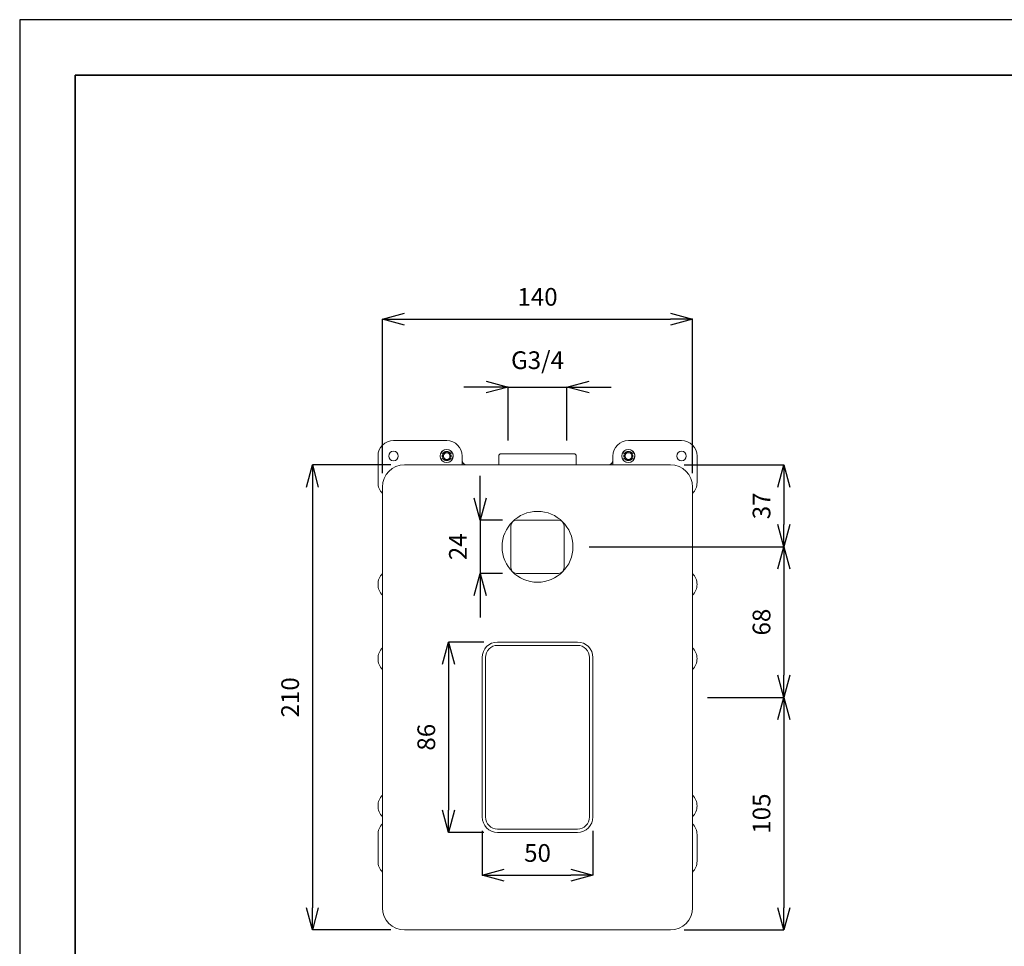
# Model space of a CAD drawing. Units: inches. Extents: x 1584 to 2634, y -772 to -29.
# Drawn here: x 1584 to 2028, y -448 to -29 of the extents above; entities that cross this region are included whole.
import ezdxf

# ---------------------------------------------------------------- set-up
doc = ezdxf.new("R2010")
doc.units = ezdxf.units.IN
doc.header["$MEASUREMENT"] = 0
doc.layers.add('_U+30EC_U+30A4_U+30E4_U+30FC 1', color=7, linetype='Continuous')
doc.layers.add('図面枠', color=6, linetype='Continuous', lineweight=25)
doc.layers.add('寸法線', color=3, linetype='Continuous', lineweight=15)
doc.styles.add('japanese', font='romans.shx', dxfattribs={"bigfont": 'bigfont.shx'})
doc.dimstyles.new('KIHON', dxfattribs={"dimscale": 10, "dimtxt": 2.5, "dimasz": 2.5, "dimexe": 0, "dimexo": 2, "dimgap": 1, "dimtad": 1, "dimdec": 0, "dimdsep": 46, "dimtxsty": 'japanese', "dimblk": 'OPEN30', "dimcen": 2.5, "dimadec": 0, "dimazin": 0, "dimtfac": 1, "dimtdec": 0, "dimtmove": 0, "dimatfit": 0, "dimfxl": 1, "dimarcsym": 0})

# ---------------------------------------------------------------- blocks, each defined once
blk = doc.blocks.new('_Open30')
at = {"color": 0, "linetype": 'ByBlock', "lineweight": -2}
for p, q in [((-1, 0.268), (0, 0)), ((0, 0), (-1, -0.268)), ((0, 0), (-1, 0))]:
    blk.add_line(p, q, dxfattribs=at)
blk = doc.blocks.new('*D353')
at = {"layer": 'Defpoints', "color": 0}
for p in [(1887.7, -164.47), (1747.7, -239.06), (1887.7, -239.06)]:
    blk.add_point(p, dxfattribs=at)
at = {"layer": '寸法線', "color": 0, "lineweight": -2}
for p, q in [((1747.7, -234.06), (1747.7, -164.47)), ((1757.7, -164.47), (1877.7, -164.47)), ((1887.7, -234.06), (1887.7, -164.47))]:
    blk.add_line(p, q, dxfattribs=at)
at = {"layer": '寸法線', "color": 0, "lineweight": -2, "xscale": 10, "yscale": 10, "zscale": 10, "rotation": 180}
blk.add_blockref('_Open30', (1747.7, -164.47), dxfattribs=at)
at = {"layer": '寸法線', "color": 0, "lineweight": -2, "xscale": 10, "yscale": 10, "zscale": 10}
blk.add_blockref('_Open30', (1887.7, -164.47), dxfattribs=at)
at = {"layer": '寸法線', "color": 0, "insert": (1817.7, -155.47), "char_height": 8, "attachment_point": 5, "style": 'japanese'}
blk.add_mtext('140', dxfattribs=at)
blk = doc.blocks.new('*D354')
at = {"layer": 'Defpoints', "color": 0}
for p in [(1756.45, -230.31), (1716.08, -440.31), (1756.45, -440.31)]:
    blk.add_point(p, dxfattribs=at)
at = {"layer": '寸法線', "color": 0, "lineweight": -2}
for p, q in [((1751.45, -230.31), (1716.08, -230.31)), ((1716.08, -240.31), (1716.08, -430.31)), ((1751.45, -440.31), (1716.08, -440.31))]:
    blk.add_line(p, q, dxfattribs=at)
at = {"layer": '寸法線', "color": 0, "lineweight": -2, "xscale": 10, "yscale": 10, "zscale": 10}
for p, rotation in [((1716.08, -230.31), 90), ((1716.08, -440.31), 270)]:
    blk.add_blockref('_Open30', p, dxfattribs=dict(at, rotation=rotation))
at = {"layer": '寸法線', "color": 0, "insert": (1707.08, -335.31), "char_height": 8, "attachment_point": 5, "rotation": 90, "style": 'japanese'}
blk.add_mtext('210', dxfattribs=at)
blk = doc.blocks.new('*D355')
at = {"layer": 'Defpoints', "color": 0}
for p in [(1830.95, -195.16), (1804.45, -224.36), (1830.95, -224.36)]:
    blk.add_point(p, dxfattribs=at)
at = {"layer": '寸法線', "color": 0, "lineweight": -2}
for p, q in [((1794.45, -195.16), (1784.45, -195.16)), ((1804.45, -219.36), (1804.45, -195.16)), ((1804.45, -195.16), (1830.95, -195.16)), ((1830.95, -219.36), (1830.95, -195.16)), ((1840.95, -195.16), (1850.95, -195.16))]:
    blk.add_line(p, q, dxfattribs=at)
at = {"layer": '寸法線', "color": 0, "lineweight": -2, "xscale": 10, "yscale": 10, "zscale": 10}
blk.add_blockref('_Open30', (1804.45, -195.16), dxfattribs=at)
at = {"layer": '寸法線', "color": 0, "lineweight": -2, "xscale": 10, "yscale": 10, "zscale": 10, "rotation": 180}
blk.add_blockref('_Open30', (1830.95, -195.16), dxfattribs=at)
at = {"layer": '寸法線', "color": 0, "insert": (1817.7, -184.07), "char_height": 8, "attachment_point": 5, "style": 'japanese'}
blk.add_mtext('G3/4', dxfattribs=at)
blk = doc.blocks.new('*D356')
at = {"layer": 'Defpoints', "color": 0}
for p in [(1798.45, -310.31), (1777.53, -396.31), (1798.45, -396.31)]:
    blk.add_point(p, dxfattribs=at)
at = {"layer": '寸法線', "color": 0, "lineweight": -2}
for p, q in [((1793.45, -310.31), (1777.53, -310.31)), ((1777.53, -320.31), (1777.53, -386.31)), ((1793.45, -396.31), (1777.53, -396.31))]:
    blk.add_line(p, q, dxfattribs=at)
at = {"layer": '寸法線', "color": 0, "lineweight": -2, "xscale": 10, "yscale": 10, "zscale": 10}
for p, rotation in [((1777.53, -310.31), 90), ((1777.53, -396.31), 270)]:
    blk.add_blockref('_Open30', p, dxfattribs=dict(at, rotation=rotation))
at = {"layer": '寸法線', "color": 0, "insert": (1768.53, -353.31), "char_height": 8, "attachment_point": 5, "rotation": 90, "style": 'japanese'}
blk.add_mtext('86', dxfattribs=at)
blk = doc.blocks.new('*D357')
at = {"layer": 'Defpoints', "color": 0}
for p in [(1792.7, -390.55), (1842.7, -390.55), (1842.7, -415.62)]:
    blk.add_point(p, dxfattribs=at)
at = {"layer": '寸法線', "color": 0, "lineweight": -2}
for p, q in [((1792.7, -395.55), (1792.7, -415.62)), ((1842.7, -395.55), (1842.7, -415.62)), ((1802.7, -415.62), (1832.7, -415.62))]:
    blk.add_line(p, q, dxfattribs=at)
at = {"layer": '寸法線', "color": 0, "lineweight": -2, "xscale": 10, "yscale": 10, "zscale": 10, "rotation": 180}
blk.add_blockref('_Open30', (1792.7, -415.62), dxfattribs=at)
at = {"layer": '寸法線', "color": 0, "lineweight": -2, "xscale": 10, "yscale": 10, "zscale": 10}
blk.add_blockref('_Open30', (1842.7, -415.62), dxfattribs=at)
at = {"layer": '寸法線', "color": 0, "insert": (1817.7, -406.62), "char_height": 8, "attachment_point": 5, "style": 'japanese'}
blk.add_mtext('50', dxfattribs=at)
blk = doc.blocks.new('*D358')
at = {"layer": 'Defpoints', "color": 0}
for p in [(1806.95, -255.31), (1791.8, -279.31), (1806.95, -279.31)]:
    blk.add_point(p, dxfattribs=at)
at = {"layer": '寸法線', "color": 0, "lineweight": -2}
for p, q in [((1791.8, -245.31), (1791.8, -235.31)), ((1801.95, -255.31), (1791.8, -255.31)), ((1791.8, -255.31), (1791.8, -279.31)), ((1801.95, -279.31), (1791.8, -279.31)), ((1791.8, -289.31), (1791.8, -299.31))]:
    blk.add_line(p, q, dxfattribs=at)
at = {"layer": '寸法線', "color": 0, "lineweight": -2, "xscale": 10, "yscale": 10, "zscale": 10}
for p, rotation in [((1791.8, -255.31), 270), ((1791.8, -279.31), 90)]:
    blk.add_blockref('_Open30', p, dxfattribs=dict(at, rotation=rotation))
at = {"layer": '寸法線', "color": 0, "insert": (1782.8, -267.31), "char_height": 8, "attachment_point": 5, "rotation": 90, "style": 'japanese'}
blk.add_mtext('24', dxfattribs=at)
blk = doc.blocks.new('*D359')
at = {"layer": 'Defpoints', "color": 0}
for p in [(1878.95, -230.31), (1835.98, -267.31), (1928.84, -267.31)]:
    blk.add_point(p, dxfattribs=at)
at = {"layer": '寸法線', "color": 0, "lineweight": -2}
for p, q in [((1883.95, -230.31), (1928.84, -230.31)), ((1928.84, -240.31), (1928.84, -257.31)), ((1840.98, -267.31), (1928.84, -267.31))]:
    blk.add_line(p, q, dxfattribs=at)
at = {"layer": '寸法線', "color": 0, "lineweight": -2, "xscale": 10, "yscale": 10, "zscale": 10}
for p, rotation in [((1928.84, -230.31), 90), ((1928.84, -267.31), 270)]:
    blk.add_blockref('_Open30', p, dxfattribs=dict(at, rotation=rotation))
at = {"layer": '寸法線', "color": 0, "insert": (1919.84, -248.81), "char_height": 8, "attachment_point": 5, "rotation": 90, "style": 'japanese'}
blk.add_mtext('37', dxfattribs=at)
blk = doc.blocks.new('*D360')
at = {"layer": 'Defpoints', "color": 0}
for p in [(1835.98, -267.31), (1889.47, -335.31), (1928.84, -335.31)]:
    blk.add_point(p, dxfattribs=at)
at = {"layer": '寸法線', "color": 0, "lineweight": -2}
for p, q in [((1840.98, -267.31), (1928.84, -267.31)), ((1928.84, -277.31), (1928.84, -325.31)), ((1894.47, -335.31), (1928.84, -335.31))]:
    blk.add_line(p, q, dxfattribs=at)
at = {"layer": '寸法線', "color": 0, "lineweight": -2, "xscale": 10, "yscale": 10, "zscale": 10}
for p, rotation in [((1928.84, -267.31), 90), ((1928.84, -335.31), 270)]:
    blk.add_blockref('_Open30', p, dxfattribs=dict(at, rotation=rotation))
at = {"layer": '寸法線', "color": 0, "insert": (1919.84, -301.31), "char_height": 8, "attachment_point": 5, "rotation": 90, "style": 'japanese'}
blk.add_mtext('68', dxfattribs=at)
blk = doc.blocks.new('*D361')
at = {"layer": 'Defpoints', "color": 0}
for p in [(1889.47, -335.31), (1878.95, -440.31), (1928.84, -440.31)]:
    blk.add_point(p, dxfattribs=at)
at = {"layer": '寸法線', "color": 0, "lineweight": -2}
for p, q in [((1894.47, -335.31), (1928.84, -335.31)), ((1928.84, -345.31), (1928.84, -430.31)), ((1883.95, -440.31), (1928.84, -440.31))]:
    blk.add_line(p, q, dxfattribs=at)
at = {"layer": '寸法線', "color": 0, "lineweight": -2, "xscale": 10, "yscale": 10, "zscale": 10}
for p, rotation in [((1928.84, -335.31), 90), ((1928.84, -440.31), 270)]:
    blk.add_blockref('_Open30', p, dxfattribs=dict(at, rotation=rotation))
at = {"layer": '寸法線', "color": 0, "insert": (1919.84, -387.81), "char_height": 8, "attachment_point": 5, "rotation": 90, "style": 'japanese'}
blk.add_mtext('105', dxfattribs=at)

msp = doc.modelspace()

# ---------------------------------------------------------------- linework, layer by layer
at = {"layer": '_U+30EC_U+30A4_U+30E4_U+30FC 1', "color": 7, "lineweight": 0}
for points in [[(1776.7, -219.31), (1752.7, -219.31)], [(1882.7, -219.31), (1858.7, -219.31)], [(1745.7, -226.31), (1745.7, -238.31)], [(1773.97, -225.06), (1775.7, -225.06)], [(1777.7, -225.06), (1779.42, -225.06)], [(1779.41, -225.06), (1779.39, -224.98)], [(1783.7, -230.31), (1783.7, -226.31)], [(1800.2, -226.31), (1800.2, -230.31)], [(1834.19, -225.31), (1801.2, -225.31)], [(1835.2, -226.31), (1835.2, -230.31)], [(1851.7, -226.31), (1851.7, -230.31)], [(1855.97, -225.06), (1857.7, -225.06)], [(1859.7, -225.06), (1861.42, -225.06)], [(1861.41, -225.06), (1861.38, -224.98)], [(1889.7, -238.31), (1889.7, -226.31)], [(1877.7, -230.31), (1757.7, -230.31)], [(1773.97, -227.56), (1775.7, -227.56)], [(1777.7, -227.56), (1779.42, -227.56)], [(1855.97, -227.56), (1857.7, -227.56)], [(1859.7, -227.56), (1861.42, -227.56)], [(1747.7, -240.31), (1747.7, -430.31)], [(1887.7, -430.31), (1887.7, -240.31)], [(1827.2, -255.31), (1808.2, -255.31)], [(1805.7, -257.81), (1805.7, -276.81)], [(1829.7, -276.81), (1829.7, -257.81)], [(1808.2, -279.31), (1827.2, -279.31)], [(1799.7, -310.31), (1835.7, -310.31)], [(1799.7, -311.81), (1835.7, -311.81)], [(1792.7, -389.31), (1792.7, -317.31)], [(1794.2, -389.31), (1794.2, -317.31)], [(1841.2, -317.31), (1841.2, -389.31)], [(1842.7, -317.31), (1842.7, -389.31)], [(1835.7, -394.81), (1799.7, -394.81)], [(1745.7, -409.31), (1745.7, -397.31)], [(1835.7, -396.31), (1799.7, -396.31)], [(1889.7, -409.31), (1889.7, -397.3)], [(1757.7, -440.31), (1877.7, -440.31)]]:
    msp.add_lwpolyline(points, dxfattribs=at)
for points, knots in [([(1752.69, -219.31), (1752.69, -219.31), (1752.69, -219.31), (1752.69, -219.31), (1748.83, -219.31), (1745.7, -222.45), (1745.7, -226.31)], [0, 0, 0, 0, 1, 1, 1, 2, 2, 2, 2]), ([(1783.69, -226.31), (1783.69, -226.31), (1783.69, -226.31), (1783.69, -226.31), (1783.69, -222.45), (1780.56, -219.31), (1776.69, -219.31)], [0, 0, 0, 0, 1, 1, 1, 2, 2, 2, 2]), ([(1858.69, -219.31), (1858.69, -219.31), (1858.69, -219.31), (1858.69, -219.31), (1854.83, -219.31), (1851.69, -222.45), (1851.69, -226.31)], [0, 0, 0, 0, 1, 1, 1, 2, 2, 2, 2]), ([(1889.7, -226.31), (1889.7, -226.31), (1889.7, -226.31), (1889.7, -226.31), (1889.7, -222.45), (1886.56, -219.31), (1882.7, -219.31)], [0, 0, 0, 0, 1, 1, 1, 2, 2, 2, 2]), ([(1754.84, -226.31), (1754.84, -226.31), (1754.84, -226.31), (1754.84, -226.31), (1754.84, -225.13), (1753.88, -224.16), (1752.69, -224.16), (1751.51, -224.16), (1750.55, -225.13), (1750.55, -226.31), (1750.55, -227.5), (1751.51, -228.46), (1752.69, -228.46), (1753.88, -228.46), (1754.84, -227.5), (1754.84, -226.31)], [0, 0, 0, 0, 1, 1, 1, 2, 2, 2, 3, 3, 3, 4, 4, 4, 5, 5, 5, 5]), ([(1779.69, -226.31), (1779.69, -226.31), (1779.69, -226.31), (1779.69, -226.31), (1779.69, -224.66), (1778.35, -223.31), (1776.69, -223.31), (1775.04, -223.31), (1773.69, -224.66), (1773.69, -226.31), (1773.69, -227.97), (1775.04, -229.31), (1776.69, -229.31), (1778.35, -229.31), (1779.69, -227.97), (1779.69, -226.31)], [0, 0, 0, 0, 1, 1, 1, 2, 2, 2, 3, 3, 3, 4, 4, 4, 5, 5, 5, 5]), ([(1779.37, -225.06), (1779.37, -225.06), (1779.37, -225.06), (1779.37, -225.06), (1778.88, -224.02), (1777.84, -223.36), (1776.69, -223.36), (1775.55, -223.36), (1774.51, -224.02), (1774.02, -225.06)], [0, 0, 0, 0, 1, 1, 1, 2, 2, 2, 3, 3, 3, 3]), ([(1775.13, -225.06), (1775.13, -225.06), (1775.13, -225.06), (1775.13, -225.06), (1774.85, -225.42), (1774.69, -225.86), (1774.69, -226.31), (1774.69, -226.77), (1774.85, -227.21), (1775.13, -227.56)], [0, 0, 0, 0, 1, 1, 1, 2, 2, 2, 3, 3, 3, 3]), ([(1778.38, -225.06), (1778.38, -225.06), (1778.38, -225.06), (1778.38, -225.06), (1777.99, -224.53), (1777.36, -224.21), (1776.69, -224.21), (1776.03, -224.21), (1775.4, -224.53), (1775.01, -225.06)], [0, 0, 0, 0, 1, 1, 1, 2, 2, 2, 3, 3, 3, 3]), ([(1775.7, -225.06), (1775.7, -225.06), (1775.7, -225.06), (1775.7, -225.06), (1775.32, -225.36), (1775.1, -225.83), (1775.1, -226.31), (1775.1, -226.45), (1775.12, -226.59), (1775.15, -226.72)], [0, 0, 0, 0, 1, 1, 1, 2, 2, 2, 3, 3, 3, 3]), ([(1778.26, -225.06), (1778.26, -225.06), (1778.26, -225.06), (1778.26, -225.06), (1777.88, -224.59), (1777.3, -224.31), (1776.7, -224.31), (1776.09, -224.31), (1775.52, -224.59), (1775.14, -225.06)], [0, 0, 0, 0, 1, 1, 1, 2, 2, 2, 3, 3, 3, 3]), ([(1778.19, -226.31), (1778.19, -226.31), (1778.19, -226.31), (1778.19, -226.31), (1778.19, -225.49), (1777.52, -224.81), (1776.69, -224.81), (1775.87, -224.81), (1775.2, -225.49), (1775.2, -226.31), (1775.2, -227.14), (1775.87, -227.81), (1776.69, -227.81), (1777.52, -227.81), (1778.19, -227.14), (1778.19, -226.31)], [0, 0, 0, 0, 1, 1, 1, 2, 2, 2, 3, 3, 3, 4, 4, 4, 5, 5, 5, 5]), ([(1777.69, -225.06), (1777.69, -225.06), (1777.69, -225.06), (1777.69, -225.06), (1777.41, -224.83), (1777.06, -224.71), (1776.69, -224.71), (1776.33, -224.71), (1775.98, -224.83), (1775.7, -225.06)], [0, 0, 0, 0, 1, 1, 1, 2, 2, 2, 3, 3, 3, 3]), ([(1777.7, -227.56), (1777.7, -227.56), (1777.7, -227.56), (1777.7, -227.56), (1778.08, -227.26), (1778.3, -226.8), (1778.3, -226.31), (1778.3, -225.83), (1778.08, -225.36), (1777.7, -225.06)], [0, 0, 0, 0, 1, 1, 1, 2, 2, 2, 3, 3, 3, 3]), ([(1778.25, -227.56), (1778.25, -227.56), (1778.25, -227.56), (1778.25, -227.56), (1778.54, -227.21), (1778.69, -226.77), (1778.69, -226.31), (1778.69, -225.86), (1778.54, -225.42), (1778.25, -225.06)], [0, 0, 0, 0, 1, 1, 1, 2, 2, 2, 3, 3, 3, 3]), ([(1779.35, -227.17), (1779.35, -227.17), (1779.39, -227.07), (1779.39, -227.07), (1779.62, -226.5), (1779.64, -225.87), (1779.48, -225.27), (1779.48, -225.27), (1779.42, -225.06), (1779.42, -225.06)], [0, 0, 0, 0, 1, 1, 1, 2, 2, 2, 3, 3, 3, 3]), ([(1801.19, -225.31), (1801.19, -225.31), (1801.19, -225.31), (1801.19, -225.31), (1800.64, -225.31), (1800.2, -225.76), (1800.2, -226.31)], [0, 0, 0, 0, 1, 1, 1, 2, 2, 2, 2]), ([(1835.19, -226.31), (1835.19, -226.31), (1835.19, -226.31), (1835.19, -226.31), (1835.19, -225.76), (1834.75, -225.31), (1834.19, -225.31)], [0, 0, 0, 0, 1, 1, 1, 2, 2, 2, 2]), ([(1861.69, -226.31), (1861.69, -226.31), (1861.69, -226.31), (1861.69, -226.31), (1861.69, -224.66), (1860.35, -223.31), (1858.69, -223.31), (1857.04, -223.31), (1855.69, -224.66), (1855.69, -226.31), (1855.69, -227.97), (1857.04, -229.31), (1858.69, -229.31), (1860.35, -229.31), (1861.69, -227.97), (1861.69, -226.31)], [0, 0, 0, 0, 1, 1, 1, 2, 2, 2, 3, 3, 3, 4, 4, 4, 5, 5, 5, 5]), ([(1861.36, -225.06), (1861.36, -225.06), (1861.36, -225.06), (1861.36, -225.06), (1860.88, -224.02), (1859.84, -223.36), (1858.69, -223.36), (1857.55, -223.36), (1856.51, -224.02), (1856.02, -225.06)], [0, 0, 0, 0, 1, 1, 1, 2, 2, 2, 3, 3, 3, 3]), ([(1857.14, -225.06), (1857.14, -225.06), (1857.14, -225.06), (1857.14, -225.06), (1856.85, -225.41), (1856.7, -225.85), (1856.7, -226.31), (1856.7, -226.76), (1856.85, -227.21), (1857.14, -227.56)], [0, 0, 0, 0, 1, 1, 1, 2, 2, 2, 3, 3, 3, 3]), ([(1860.39, -225.06), (1860.39, -225.06), (1860.39, -225.06), (1860.39, -225.06), (1859.99, -224.53), (1859.36, -224.21), (1858.7, -224.21), (1858.03, -224.21), (1857.41, -224.53), (1857.01, -225.06)], [0, 0, 0, 0, 1, 1, 1, 2, 2, 2, 3, 3, 3, 3]), ([(1857.7, -225.06), (1857.7, -225.06), (1857.7, -225.06), (1857.7, -225.06), (1857.32, -225.36), (1857.1, -225.83), (1857.1, -226.31), (1857.1, -226.45), (1857.12, -226.59), (1857.15, -226.72)], [0, 0, 0, 0, 1, 1, 1, 2, 2, 2, 3, 3, 3, 3]), ([(1860.26, -225.06), (1860.26, -225.06), (1860.26, -225.06), (1860.26, -225.06), (1859.88, -224.59), (1859.31, -224.31), (1858.69, -224.31), (1858.09, -224.31), (1857.52, -224.59), (1857.14, -225.06)], [0, 0, 0, 0, 1, 1, 1, 2, 2, 2, 3, 3, 3, 3]), ([(1860.2, -226.31), (1860.2, -226.31), (1860.2, -226.31), (1860.2, -226.31), (1860.2, -225.48), (1859.53, -224.81), (1858.69, -224.81), (1857.87, -224.81), (1857.2, -225.48), (1857.2, -226.31), (1857.2, -227.14), (1857.87, -227.81), (1858.69, -227.81), (1859.53, -227.81), (1860.2, -227.14), (1860.2, -226.31)], [0, 0, 0, 0, 1, 1, 1, 2, 2, 2, 3, 3, 3, 4, 4, 4, 5, 5, 5, 5]), ([(1859.7, -225.06), (1859.7, -225.06), (1859.7, -225.06), (1859.7, -225.06), (1859.41, -224.83), (1859.06, -224.71), (1858.69, -224.71), (1858.33, -224.71), (1857.98, -224.83), (1857.7, -225.06)], [0, 0, 0, 0, 1, 1, 1, 2, 2, 2, 3, 3, 3, 3]), ([(1859.69, -227.56), (1859.69, -227.56), (1859.69, -227.56), (1859.69, -227.56), (1860.07, -227.26), (1860.3, -226.8), (1860.3, -226.31), (1860.3, -225.83), (1860.07, -225.36), (1859.69, -225.06)], [0, 0, 0, 0, 1, 1, 1, 2, 2, 2, 3, 3, 3, 3]), ([(1860.26, -227.56), (1860.26, -227.56), (1860.26, -227.56), (1860.26, -227.56), (1860.54, -227.21), (1860.7, -226.76), (1860.7, -226.31), (1860.7, -225.85), (1860.54, -225.41), (1860.26, -225.06)], [0, 0, 0, 0, 1, 1, 1, 2, 2, 2, 3, 3, 3, 3]), ([(1861.35, -227.17), (1861.35, -227.17), (1861.39, -227.07), (1861.39, -227.07), (1861.62, -226.5), (1861.64, -225.87), (1861.48, -225.27), (1861.48, -225.27), (1861.42, -225.06), (1861.42, -225.06)], [0, 0, 0, 0, 1, 1, 1, 2, 2, 2, 3, 3, 3, 3]), ([(1884.85, -226.31), (1884.85, -226.31), (1884.85, -226.31), (1884.85, -226.31), (1884.85, -225.12), (1883.88, -224.16), (1882.7, -224.16), (1881.51, -224.16), (1880.55, -225.12), (1880.55, -226.31), (1880.55, -227.5), (1881.51, -228.46), (1882.7, -228.46), (1883.88, -228.46), (1884.85, -227.5), (1884.85, -226.31)], [0, 0, 0, 0, 1, 1, 1, 2, 2, 2, 3, 3, 3, 4, 4, 4, 5, 5, 5, 5]), ([(1774.02, -227.56), (1774.02, -227.56), (1774.02, -227.56), (1774.02, -227.56), (1774.51, -228.6), (1775.55, -229.26), (1776.69, -229.26), (1777.84, -229.26), (1778.88, -228.6), (1779.37, -227.56)], [0, 0, 0, 0, 1, 1, 1, 2, 2, 2, 3, 3, 3, 3]), ([(1775.01, -227.56), (1775.01, -227.56), (1775.01, -227.56), (1775.01, -227.56), (1775.4, -228.1), (1776.03, -228.41), (1776.69, -228.41), (1777.36, -228.41), (1777.99, -228.1), (1778.38, -227.56)], [0, 0, 0, 0, 1, 1, 1, 2, 2, 2, 3, 3, 3, 3]), ([(1775.7, -227.56), (1775.7, -227.56), (1775.7, -227.56), (1775.7, -227.56), (1775.98, -227.79), (1776.33, -227.91), (1776.7, -227.91), (1777.06, -227.91), (1777.41, -227.79), (1777.69, -227.56)], [0, 0, 0, 0, 1, 1, 1, 2, 2, 2, 3, 3, 3, 3]), ([(1776.18, -228.24), (1776.18, -228.24), (1776.18, -228.24), (1776.18, -228.24), (1776.35, -228.29), (1776.52, -228.31), (1776.7, -228.31), (1777.3, -228.31), (1777.88, -228.04), (1778.26, -227.56)], [0, 0, 0, 0, 1, 1, 1, 2, 2, 2, 3, 3, 3, 3]), ([(1778.1, -228.96), (1778.1, -228.96), (1778.1, -228.96), (1778.1, -228.96), (1778.25, -228.86), (1778.39, -228.75), (1778.52, -228.63)], [0, 0, 0, 0, 1, 1, 1, 2, 2, 2, 2]), ([(1779.23, -227.56), (1779.23, -227.56), (1779.23, -227.56), (1779.23, -227.56), (1779.28, -227.44), (1779.31, -227.31), (1779.35, -227.17)], [0, 0, 0, 0, 1, 1, 1, 2, 2, 2, 2]), ([(1783.69, -228.36), (1783.69, -228.36), (1783.69, -228.36), (1783.69, -228.36), (1783.72, -229.44), (1784.61, -230.31), (1785.69, -230.31)], [0, 0, 0, 0, 1, 1, 1, 2, 2, 2, 2]), ([(1849.69, -230.31), (1849.69, -230.31), (1849.69, -230.31), (1849.69, -230.31), (1850.8, -230.31), (1851.69, -229.41), (1851.69, -228.31)], [0, 0, 0, 0, 1, 1, 1, 2, 2, 2, 2]), ([(1856.02, -227.56), (1856.02, -227.56), (1856.02, -227.56), (1856.02, -227.56), (1856.51, -228.6), (1857.55, -229.26), (1858.69, -229.26), (1859.84, -229.26), (1860.88, -228.6), (1861.36, -227.56)], [0, 0, 0, 0, 1, 1, 1, 2, 2, 2, 3, 3, 3, 3]), ([(1857.01, -227.56), (1857.01, -227.56), (1857.01, -227.56), (1857.01, -227.56), (1857.41, -228.1), (1858.03, -228.41), (1858.7, -228.41), (1859.36, -228.41), (1859.99, -228.1), (1860.39, -227.56)], [0, 0, 0, 0, 1, 1, 1, 2, 2, 2, 3, 3, 3, 3]), ([(1857.7, -227.56), (1857.7, -227.56), (1857.7, -227.56), (1857.7, -227.56), (1857.98, -227.79), (1858.33, -227.91), (1858.7, -227.91), (1859.06, -227.91), (1859.41, -227.79), (1859.7, -227.56)], [0, 0, 0, 0, 1, 1, 1, 2, 2, 2, 3, 3, 3, 3]), ([(1858.18, -228.24), (1858.18, -228.24), (1858.18, -228.24), (1858.18, -228.24), (1858.35, -228.29), (1858.52, -228.31), (1858.69, -228.31), (1859.3, -228.31), (1859.88, -228.04), (1860.26, -227.56)], [0, 0, 0, 0, 1, 1, 1, 2, 2, 2, 3, 3, 3, 3]), ([(1860.09, -228.96), (1860.09, -228.96), (1860.09, -228.96), (1860.09, -228.96), (1860.25, -228.86), (1860.39, -228.75), (1860.52, -228.63)], [0, 0, 0, 0, 1, 1, 1, 2, 2, 2, 2]), ([(1861.23, -227.56), (1861.23, -227.56), (1861.23, -227.56), (1861.23, -227.56), (1861.28, -227.43), (1861.32, -227.31), (1861.35, -227.17)], [0, 0, 0, 0, 1, 1, 1, 2, 2, 2, 2]), ([(1745.7, -238.31), (1745.7, -238.31), (1745.7, -238.31), (1745.7, -238.31), (1745.7, -240.14), (1746.41, -241.9), (1747.7, -243.21)], [0, 0, 0, 0, 1, 1, 1, 2, 2, 2, 2]), ([(1887.7, -243.21), (1887.7, -243.21), (1887.7, -243.21), (1887.7, -243.21), (1888.98, -241.9), (1889.7, -240.14), (1889.7, -238.31)], [0, 0, 0, 0, 1, 1, 1, 2, 2, 2, 2]), ([(1833.69, -267.31), (1833.69, -267.31), (1833.69, -267.31), (1833.69, -267.31), (1833.69, -258.48), (1826.52, -251.31), (1817.69, -251.31), (1808.86, -251.31), (1801.69, -258.48), (1801.69, -267.31), (1801.69, -276.14), (1808.86, -283.31), (1817.69, -283.31), (1826.52, -283.31), (1833.69, -276.14), (1833.69, -267.31)], [0, 0, 0, 0, 1, 1, 1, 2, 2, 2, 3, 3, 3, 4, 4, 4, 5, 5, 5, 5]), ([(1808.19, -255.31), (1808.19, -255.31), (1808.19, -255.31), (1808.19, -255.31), (1806.81, -255.31), (1805.69, -256.43), (1805.69, -257.81)], [0, 0, 0, 0, 1, 1, 1, 2, 2, 2, 2]), ([(1829.69, -257.81), (1829.69, -257.81), (1829.69, -257.81), (1829.69, -257.81), (1829.69, -256.43), (1828.57, -255.31), (1827.19, -255.31)], [0, 0, 0, 0, 1, 1, 1, 2, 2, 2, 2]), ([(1747.7, -279.41), (1747.7, -279.41), (1747.7, -279.41), (1747.7, -279.41), (1746.41, -280.72), (1745.7, -282.48), (1745.7, -284.31), (1745.7, -286.14), (1746.41, -287.9), (1747.7, -289.21)], [0, 0, 0, 0, 1, 1, 1, 2, 2, 2, 3, 3, 3, 3]), ([(1805.69, -276.81), (1805.69, -276.81), (1805.69, -276.81), (1805.69, -276.81), (1805.69, -278.19), (1806.81, -279.31), (1808.19, -279.31)], [0, 0, 0, 0, 1, 1, 1, 2, 2, 2, 2]), ([(1887.69, -289.21), (1887.69, -289.21), (1887.69, -289.21), (1887.69, -289.21), (1888.97, -287.9), (1889.69, -286.14), (1889.69, -284.31), (1889.69, -282.48), (1888.97, -280.72), (1887.69, -279.41)], [0, 0, 0, 0, 1, 1, 1, 2, 2, 2, 3, 3, 3, 3]), ([(1799.69, -310.31), (1799.69, -310.31), (1799.69, -310.31), (1799.69, -310.31), (1795.83, -310.31), (1792.69, -313.45), (1792.69, -317.31)], [0, 0, 0, 0, 1, 1, 1, 2, 2, 2, 2]), ([(1842.69, -317.31), (1842.69, -317.31), (1842.69, -317.31), (1842.69, -317.31), (1842.69, -313.45), (1839.56, -310.31), (1835.69, -310.31)], [0, 0, 0, 0, 1, 1, 1, 2, 2, 2, 2]), ([(1747.7, -312.91), (1747.7, -312.91), (1747.7, -312.91), (1747.7, -312.91), (1746.41, -314.22), (1745.7, -315.98), (1745.7, -317.81), (1745.7, -319.64), (1746.41, -321.4), (1747.7, -322.71)], [0, 0, 0, 0, 1, 1, 1, 2, 2, 2, 3, 3, 3, 3]), ([(1799.69, -311.81), (1799.69, -311.81), (1799.69, -311.81), (1799.69, -311.81), (1796.66, -311.81), (1794.2, -314.28), (1794.2, -317.31)], [0, 0, 0, 0, 1, 1, 1, 2, 2, 2, 2]), ([(1841.19, -317.31), (1841.19, -317.31), (1841.19, -317.31), (1841.19, -317.31), (1841.19, -314.28), (1838.73, -311.81), (1835.69, -311.81)], [0, 0, 0, 0, 1, 1, 1, 2, 2, 2, 2]), ([(1887.69, -322.71), (1887.69, -322.71), (1887.69, -322.71), (1887.69, -322.71), (1888.97, -321.4), (1889.69, -319.64), (1889.69, -317.81), (1889.69, -315.98), (1888.97, -314.22), (1887.69, -312.91)], [0, 0, 0, 0, 1, 1, 1, 2, 2, 2, 3, 3, 3, 3]), ([(1747.7, -379.41), (1747.7, -379.41), (1747.7, -379.41), (1747.7, -379.41), (1746.41, -380.72), (1745.7, -382.48), (1745.7, -384.31), (1745.7, -386.14), (1746.41, -387.9), (1747.7, -389.21)], [0, 0, 0, 0, 1, 1, 1, 2, 2, 2, 3, 3, 3, 3]), ([(1887.69, -389.21), (1887.69, -389.21), (1887.69, -389.21), (1887.69, -389.21), (1888.97, -387.9), (1889.69, -386.14), (1889.69, -384.31), (1889.69, -382.48), (1888.97, -380.72), (1887.69, -379.41)], [0, 0, 0, 0, 1, 1, 1, 2, 2, 2, 3, 3, 3, 3]), ([(1792.69, -389.31), (1792.69, -389.31), (1792.69, -389.31), (1792.69, -389.31), (1792.69, -393.18), (1795.83, -396.31), (1799.69, -396.31)], [0, 0, 0, 0, 1, 1, 1, 2, 2, 2, 2]), ([(1794.2, -389.31), (1794.2, -389.31), (1794.2, -389.31), (1794.2, -389.31), (1794.2, -392.34), (1796.66, -394.81), (1799.69, -394.81)], [0, 0, 0, 0, 1, 1, 1, 2, 2, 2, 2]), ([(1835.69, -396.31), (1835.69, -396.31), (1835.69, -396.31), (1835.69, -396.31), (1839.56, -396.31), (1842.69, -393.18), (1842.69, -389.31)], [0, 0, 0, 0, 1, 1, 1, 2, 2, 2, 2]), ([(1835.69, -394.81), (1835.69, -394.81), (1835.69, -394.81), (1835.69, -394.81), (1838.73, -394.81), (1841.19, -392.34), (1841.19, -389.31)], [0, 0, 0, 0, 1, 1, 1, 2, 2, 2, 2]), ([(1747.7, -392.41), (1747.7, -392.41), (1747.7, -392.41), (1747.7, -392.41), (1746.41, -393.72), (1745.7, -395.48), (1745.7, -397.31)], [0, 0, 0, 0, 1, 1, 1, 2, 2, 2, 2]), ([(1889.69, -397.31), (1889.69, -397.31), (1889.69, -397.31), (1889.69, -397.31), (1889.69, -395.48), (1888.97, -393.72), (1887.69, -392.41)], [0, 0, 0, 0, 1, 1, 1, 2, 2, 2, 2]), ([(1745.7, -409.31), (1745.7, -409.31), (1745.7, -409.31), (1745.7, -409.31), (1745.7, -411.14), (1746.41, -412.9), (1747.7, -414.21)], [0, 0, 0, 0, 1, 1, 1, 2, 2, 2, 2]), ([(1887.69, -414.21), (1887.69, -414.21), (1887.69, -414.21), (1887.69, -414.21), (1888.97, -412.9), (1889.69, -411.14), (1889.69, -409.31)], [0, 0, 0, 0, 1, 1, 1, 2, 2, 2, 2]), ([(1747.7, -430.31), (1747.7, -430.31), (1747.7, -430.31), (1747.7, -430.31), (1747.7, -435.83), (1752.18, -440.31), (1757.7, -440.31)], [0, 0, 0, 0, 1, 1, 1, 2, 2, 2, 2]), ([(1877.69, -440.31), (1877.69, -440.31), (1877.69, -440.31), (1877.69, -440.31), (1883.21, -440.31), (1887.69, -435.83), (1887.69, -430.31)], [0, 0, 0, 0, 1, 1, 1, 2, 2, 2, 2])]:
    msp.add_open_spline(points, degree=3, knots=knots, dxfattribs=at)
for points in [[(1757.7, -230.31), (1752.18, -230.31), (1747.7, -234.79), (1747.7, -240.31)], [(1887.7, -240.31), (1887.7, -234.79), (1883.22, -230.31), (1877.7, -230.31)], [(1827.19, -279.31), (1828.57, -279.31), (1829.69, -278.19), (1829.69, -276.81)]]:
    msp.add_open_spline(points, degree=3, dxfattribs=at)
at = {"layer": 'Defpoints'}
msp.add_lwpolyline([(1583.97, -771.76), (2633.97, -771.76), (2633.97, -29.26), (1583.97, -29.26)], close=True, dxfattribs=at)
at = {"layer": '図面枠', "linetype": 'Continuous', "lineweight": 35}
for p, q in [((1608.97, -746.76), (1608.97, -54.26)), ((1608.97, -54.26), (2608.97, -54.26))]:
    msp.add_line(p, q, dxfattribs=at)

# ---------------------------------------------------------------- dimensions: what is measured, and where the dimension line sits
at = {"layer": '寸法線'}
for base, p1, p2, picture, middle in [((1887.7, -164.47), (1747.7, -239.06), (1887.7, -239.06), '*D353', (1817.7, -155.47)), ((1842.7, -415.62), (1792.7, -390.55), (1842.7, -390.55), '*D357', (1817.7, -406.62))]:
    dim = msp.add_linear_dim(base=base, p1=p1, p2=p2, dimstyle='KIHON', override={"dimtxt": 0.8, "dimasz": 1, "dimexo": 0.5, "dimgap": 0.5, "dimtmove": 1}, dxfattribs=at)
    dim.commit()
    dim.dimension.update_dxf_attribs({"geometry": picture, "text_midpoint": middle})
dim = msp.add_linear_dim(base=(1830.95, -195.16), p1=(1804.45, -224.36), p2=(1830.95, -224.36), text='G3/4', dimstyle='KIHON', override={"dimtxt": 0.8, "dimasz": 1, "dimexo": 0.5, "dimgap": 0.5, "dimtmove": 1}, dxfattribs=at)
dim.commit()
dim.dimension.update_dxf_attribs({"geometry": '*D355', "text_midpoint": (1817.7, -195.16), "dimtype": 160})
for base, p1, p2, picture, middle in [((1716.08, -440.31), (1756.45, -230.31), (1756.45, -440.31), '*D354', (1707.08, -335.31)), ((1928.84, -267.31), (1878.95, -230.31), (1835.98, -267.31), '*D359', (1919.84, -248.81)), ((1928.84, -335.31), (1835.98, -267.31), (1889.47, -335.31), '*D360', (1919.84, -301.31)), ((1777.53, -396.31), (1798.45, -310.31), (1798.45, -396.31), '*D356', (1768.53, -353.31)), ((1928.84, -440.31), (1889.47, -335.31), (1878.95, -440.31), '*D361', (1919.84, -387.81))]:
    dim = msp.add_linear_dim(base=base, p1=p1, p2=p2, angle=90, dimstyle='KIHON', override={"dimtxt": 0.8, "dimasz": 1, "dimexo": 0.5, "dimgap": 0.5, "dimtmove": 1}, dxfattribs=at)
    dim.commit()
    dim.dimension.update_dxf_attribs({"geometry": picture, "text_midpoint": middle})
dim = msp.add_linear_dim(base=(1791.8, -279.31), p1=(1806.95, -255.31), p2=(1806.95, -279.31), angle=90, dimstyle='KIHON', override={"dimtxt": 0.8, "dimasz": 1, "dimexo": 0.5, "dimgap": 0.5, "dimtmove": 1}, dxfattribs=at)
dim.commit()
dim.dimension.update_dxf_attribs({"geometry": '*D358', "text_midpoint": (1791.8, -267.31), "dimtype": 160})

doc.saveas('drawing.dxf')
